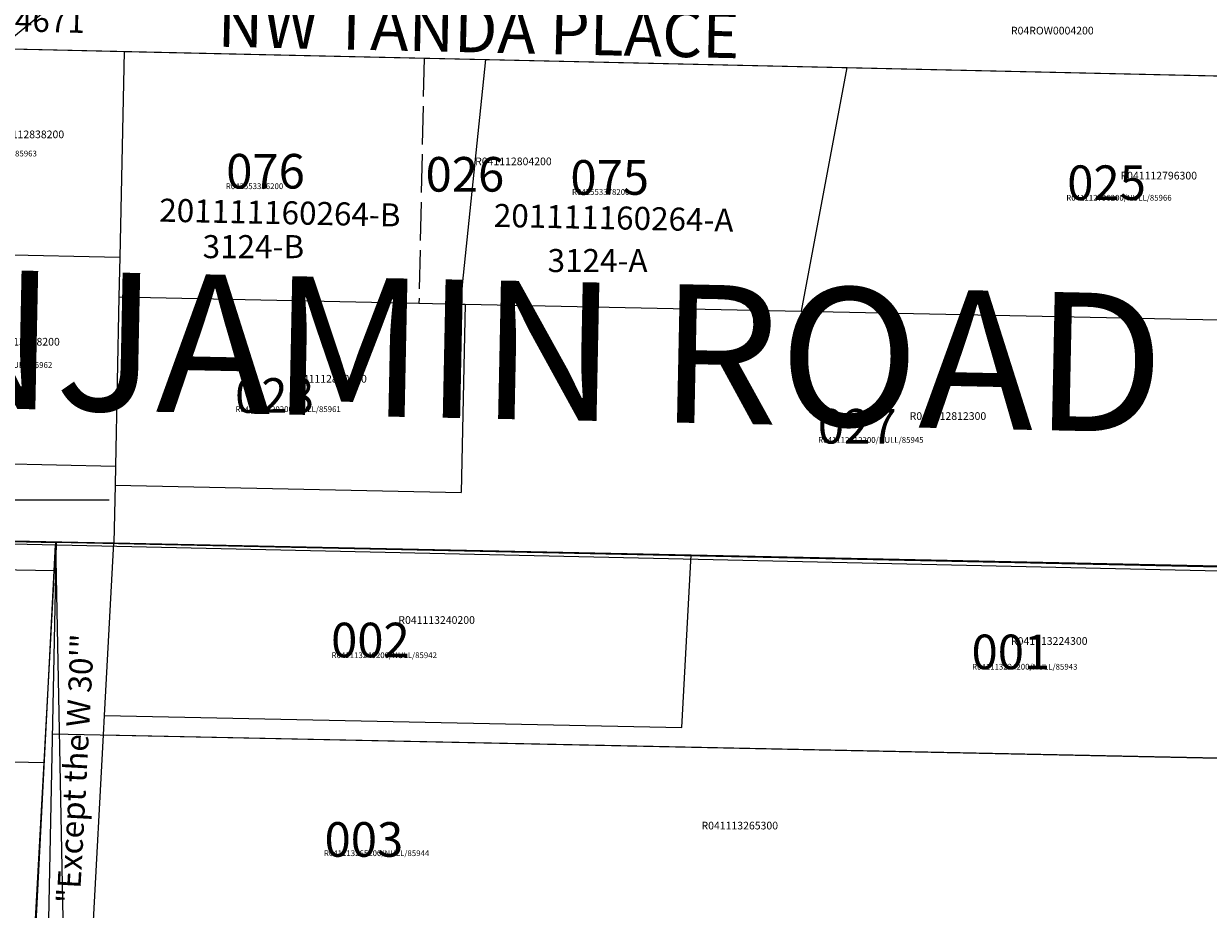
# Model space of a CAD drawing. Extents: x 1181306 to 1187531, y 221336 to 227135.
# Drawn here: x 1182505 to 1183121, y 224193 to 224654 of the extents above; entities that cross this region are included whole.
import ezdxf

# ---------------------------------------------------------------- set-up
doc = ezdxf.new("R2010")
doc.units = 0
doc.header["$LTSCALE"] = 50
doc.header["$MEASUREMENT"] = 0
doc.linetypes.add('PLAT-LINE', pattern=[0.5, 0.4, -0.1])
for name, color, linetype in [('04-200', 10, 'CONTINUOUS'), ('05-027', 10, 'CONTINUOUS'), ('18-118', 3, 'CONTINUOUS'), ('37-078', 14, 'CONTINUOUS'), ('43-195', 12, 'CONTINUOUS'), ('4671', 3, 'CONTINUOUS'), ('BIG-NAME', 15, 'CONTINUOUS'), ('DESCRIPTION', 9, 'CONTINUOUS'), ('NOTATION', 3, 'CONTINUOUS'), ('PARCEL-ID', 7, 'CONTINUOUS'), ('PLAT', 3, 'CONTINUOUS'), ('PLAT-BOUNDARY', 8, 'CONTINUOUS'), ('PLAT-LINE', 4, 'PLAT-LINE'), ('PROC-NO', 4, 'CONTINUOUS'), ('PROC-NO-ORIG', 40, 'CONTINUOUS'), ('ROAD-NAME', 3, 'CONTINUOUS'), ('ROW', 3, 'CONTINUOUS'), ('ROW-TEXT', 7, 'CONTINUOUS'), ('SHORT-PLAT', 9, 'CONTINUOUS'), ('SUB', 4, 'CONTINUOUS'), ('SURVEY', 7, 'CONTINUOUS'), ('TAX-LOT', 2, 'CONTINUOUS')]:
    doc.layers.add(name, color=color, linetype=linetype)
doc.styles.add('L0', font='SIMPLEX', dxfattribs={"oblique": 15})

# ---------------------------------------------------------------- blocks, each defined once
blk = doc.blocks.new('04200')
at = {"layer": '04-200'}
blk.add_line((0, 0), (999.99, -4.52), dxfattribs=at)
blk = doc.blocks.new('05027')
at = {"layer": '05-027'}
blk.add_line((0, 0), (999.99, -4.52), dxfattribs=at)
blk = doc.blocks.new('4671')
at = {"layer": '4671'}
for p, q in [((944.46, -1044.61), (1346.2, -699.43)), ((6.21, -1046), (1653.57, -1043.56))]:
    blk.add_line(p, q, dxfattribs=at)
blk = doc.blocks.new('37078')
at = {"layer": '37-078'}
for p, q in [((0, 0), (972.37, 0)), ((972.37, 0), (987.33, -369.82))]:
    blk.add_line(p, q, dxfattribs=at)
blk = doc.blocks.new('43195')
at = {"layer": '43-195'}
for p, q in [((0, 0), (1639.66, -7.1)), ((955.8, -504.25), (972.36, -4.21))]:
    blk.add_line(p, q, dxfattribs=at)
blk = doc.blocks.new('18118')
at = {"layer": '18-118'}
for p, q in [((972.37, 0), (0, 0)), ((1639.68, 0), (972.37, 0)), ((972.37, 0), (999.48, -670.02))]:
    blk.add_line(p, q, dxfattribs=at)
blk = doc.blocks.new('EARLOBE')
at = {"layer": 'DESCRIPTION'}
for p, q in [((0, 0), (972.72, 0)), ((972.72, 0), (972.72, -285)), ((972.72, 0), (1639.45, 0)), ((972.72, -100), (1634.21, -100))]:
    blk.add_line(p, q, dxfattribs=at)

msp = doc.modelspace()

# ---------------------------------------------------------------- linework, layer by layer
at = {"layer": 'PLAT-BOUNDARY'}
msp.add_lwpolyline([(1183453.09, 225649.77), (1183293.18, 225653.34), (1182736.06, 225663.26, 0.011261), (1182737.32, 225687.9), (1182677.32, 225688.92), (1181572.61, 225707.65), (1181553.9, 224662.06), (1183200.85, 224625.25), (1183495.58, 224609.64, 0.080542), (1183507.83, 225153.81, -0.014154), (1183453.09, 225649.77)], format="xyb", dxfattribs=at)
at = {"layer": 'PLAT-LINE'}
msp.add_line((1182713.04, 224636.16), (1182710.41, 224508.66), dxfattribs=at)
at = {"layer": 'ROW'}
for p, q in [((1182417.11, 224642.77), (1182557.07, 224639.64)), ((1182557.07, 224639.64), (1182932.87, 224631.24)), ((1182932.87, 224631.24), (1183241.26, 224624.35)), ((1182332.67, 224428.48), (1182552.62, 224423.92)), ((1182552.62, 224423.92), (1182552.42, 224413.92)), ((1182552.42, 224413.92), (1182551.8, 224383.92)), ((1182546.93, 224294.06), (1182551.8, 224383.92)), ((1182356.61, 224372.97), (1182520.99, 224369.56)), ((1182515.57, 224269.65), (1182520.99, 224369.56)), ((1182546.38, 224284.07), (1182546.93, 224294.06)), ((1182540.97, 224184.22), (1182546.38, 224284.07)), ((1182510.96, 224184.84), (1182515.57, 224269.65))]:
    msp.add_line(p, q, dxfattribs=at)
at = {"layer": 'ROW-TEXT'}
for p, q in [((1182357.42, 224387.95), (1182521.81, 224384.55)), ((1182520.99, 224369.56), (1182521.81, 224384.55)), ((1182521.81, 224384.55), (1182551.8, 224383.92))]:
    msp.add_line(p, q, dxfattribs=at)
at = {"layer": 'SUB', "color": 12}
msp.add_line((1181549.29, 224404.7), (1183216.56, 224370.15), dxfattribs=at)
at = {"layer": 'TAX-LOT', "color": 5}
for p, q in [((1182417.11, 224642.77), (1182557.07, 224639.64)), ((1182557.07, 224639.64), (1182713.04, 224636.16)), ((1182713.04, 224636.16), (1182744.96, 224635.44)), ((1182744.96, 224635.44), (1182932.87, 224631.24)), ((1182932.87, 224631.24), (1183203.03, 224625.2))]:
    msp.add_line(p, q, dxfattribs=at)
at = {"layer": 'TAX-LOT'}
for p, q in [((1182557.07, 224639.64), (1182554.86, 224532.59)), ((1182744.96, 224635.44), (1182731.79, 224508.22)), ((1182932.87, 224631.24), (1182909.15, 224504.55)), ((1182414.89, 224535.49), (1182554.86, 224532.59)), ((1182554.86, 224532.59), (1182554.44, 224511.9)), ((1182554.44, 224511.9), (1182552.62, 224423.92)), ((1182554.44, 224511.9), (1182710.41, 224508.66)), ((1182710.41, 224508.66), (1182731.79, 224508.22)), ((1182731.79, 224508.22), (1182734.4, 224508.17)), ((1182734.4, 224508.17), (1182732.38, 224410.19)), ((1182734.4, 224508.17), (1182909.15, 224504.55)), ((1182909.15, 224504.55), (1183177.79, 224498.98)), ((1182412.65, 224426.82), (1182552.62, 224423.92)), ((1182552.62, 224423.92), (1182552.42, 224413.92)), ((1182552.42, 224413.92), (1182551.8, 224383.92)), ((1182552.42, 224413.92), (1182732.38, 224410.19)), ((1182546.93, 224294.06), (1182551.8, 224383.92)), ((1182551.8, 224383.92), (1182851.92, 224377.7)), ((1182847.04, 224287.84), (1182851.92, 224377.7)), ((1182851.92, 224377.7), (1183169.74, 224371.12)), ((1182356.61, 224372.97), (1182520.99, 224369.56)), ((1182515.57, 224269.65), (1182520.99, 224369.56)), ((1182546.38, 224284.07), (1182546.93, 224294.06)), ((1182546.93, 224294.06), (1182847.04, 224287.84)), ((1182540.97, 224184.22), (1182546.38, 224284.07)), ((1182546.38, 224284.07), (1183177.31, 224270.99)), ((1182351.18, 224273.06), (1182515.57, 224269.65)), ((1182510.14, 224169.74), (1182515.57, 224269.65))]:
    msp.add_line(p, q, dxfattribs=at)

# ---------------------------------------------------------------- block references
at = {"layer": 'DESCRIPTION', "rotation": 358.8126119824807}
msp.add_blockref('EARLOBE', (1181549.29, 224404.7), dxfattribs=at)
at = {"layer": 'PLAT', "rotation": 358.6346528437275}
msp.add_blockref('4671', (1181572.61, 225707.91), dxfattribs=at)
at = {"layer": 'SURVEY'}
for name, rotation in [('43195', 358.9677095448999), ('37078', 358.7885428782363), ('04200', 0.3558913595828717), ('05027', 0.3558913595817526), ('18118', 358.7885428782358)]:
    msp.add_blockref(name, (1181549.29, 224404.7), dxfattribs=dict(at, rotation=rotation))

# ---------------------------------------------------------------- texts
at = {"layer": 'BIG-NAME', "style": 'L0', "oblique": 15}
msp.add_text('NW PAUL BENJAMIN ROAD', height=72, rotation=358.81261, dxfattribs=at).set_placement((1181880.28, 224466.52))
at = {"layer": 'NOTATION', "style": 'L0', "oblique": 15}
for s, height, p in [('026', 18, (1182713.87, 224566.7)), ('R041112804200', 4, (1182739.62, 224580.43))]:
    msp.add_text(s, height=height, dxfattribs=at).set_placement(p)
at = {"layer": 'PARCEL-ID', "style": 'L0', "oblique": 15}
for s, p in [('076', (1182610.21, 224568.3)), ('075', (1182789.15, 224565.07)), ('025', (1183047.47, 224562.33)), ('028', (1182614.82, 224451.64)), ('027', (1182917.82, 224435.62)), ('002', (1182664.74, 224324.41)), ('001', (1182997.72, 224318.23)), ('003', (1182661.34, 224220.65))]:
    msp.add_text(s, height=18, dxfattribs=at).set_placement(p)
at = {"layer": 'PROC-NO', "style": 'L0', "oblique": 15}
for s, height, p in [('R04ROW0004200', 4, (1183018.19, 224648.46)), ('R041112838200', 4, (1182486.14, 224594.48)), ('R041112796300', 4, (1183075.15, 224573.01)), ('R042553386200', 3, (1182610, 224568)), ('R042553378200', 3, (1182790, 224565)), ('R041113158200', 4, (1182483.87, 224486.6)), ('R041112820200', 4, (1182643.51, 224467.32)), ('R041112812300', 4, (1182965.54, 224447.93)), ('R041113240200', 4, (1182699.7, 224341.81)), ('R041113224300', 4, (1183018.21, 224330.9)), ('R041113265300', 4, (1182857.31, 224234.86))]:
    msp.add_text(s, height=height, dxfattribs=at).set_placement(p)
at = {"layer": 'PROC-NO-ORIG', "style": 'L0', "oblique": 15}
for s, p in [('R041112838200/NULL/85963', (1182457, 224585)), ('R041112796200/NULL/85966', (1183047, 224562)), ('R041113158200/NULL/85962', (1182465, 224475)), ('R041112820200/NULL/85961', (1182615, 224452)), ('R041112812200/NULL/85945', (1182918, 224436)), ('R041113240200/NULL/85942', (1182665, 224324)), ('R041113224200/NULL/85943', (1182998, 224318)), ('R041113265200/NULL/85944', (1182661, 224221))]:
    msp.add_text(s, height=3, dxfattribs=at).set_placement(p)
at = {"layer": 'ROAD-NAME', "style": 'L0', "oblique": 15}
msp.add_text('NW TANDA PLACE', height=24, rotation=358.71965, dxfattribs=at).set_placement((1182605.55, 224642.12))
at = {"layer": 'ROW-TEXT', "style": 'L0', "oblique": 15}
for s, rotation, p in [('4671', 358.71965, (1182500.21, 224650.04)), ('"Except the W 30\'"', 86.89684, (1182534.01, 224196.11))]:
    msp.add_text(s, height=12, rotation=rotation, dxfattribs=at).set_placement(p)
at = {"layer": 'SHORT-PLAT', "style": 'L0', "oblique": 15}
for s, p in [('201111160264-B', (1182575.29, 224551.08)), ('201111160264-A', (1182749.22, 224548.36))]:
    msp.add_text(s, height=12, rotation=358.81261, dxfattribs=at).set_placement(p)
at = {"layer": 'SHORT-PLAT', "color": 12, "style": 'L0', "oblique": 15}
for s, p in [('3124-B', (1182597.94, 224532.07)), ('3124-A', (1182777.3, 224524.83))]:
    msp.add_text(s, height=12, dxfattribs=at).set_placement(p)

doc.saveas('drawing.dxf')
